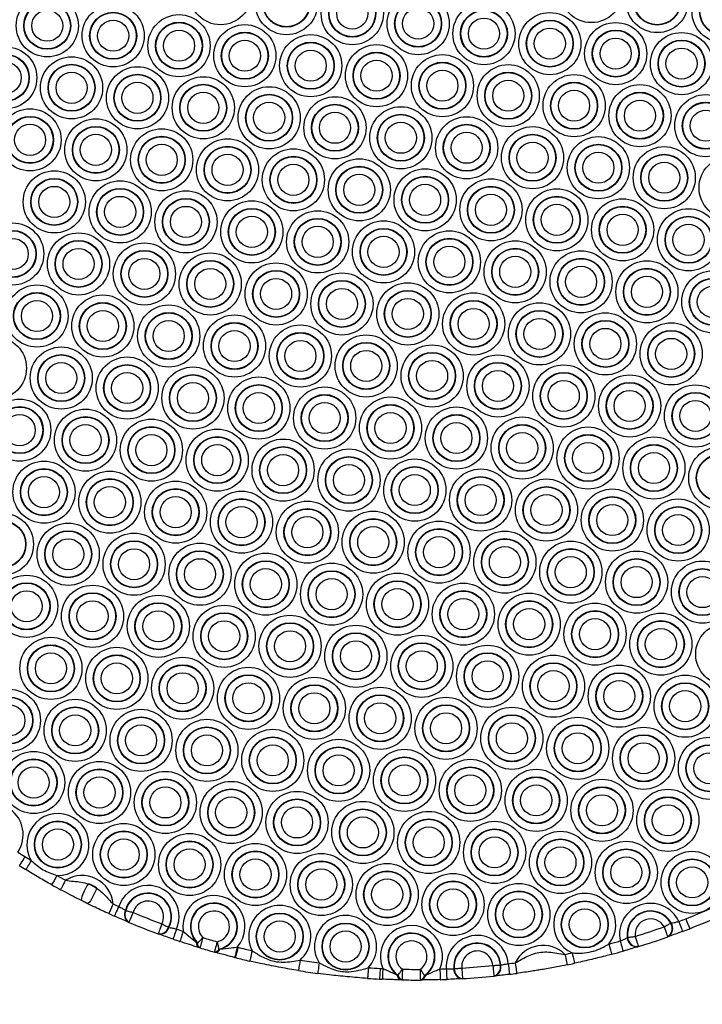
# Model space of a CAD drawing. Units: millimetres. Extents: x 883 to 4333, y 880 to 5813.
# Drawn here: x 2489 to 2694, y 2372 to 2668 of the extents above; entities that cross this region are included whole.
import ezdxf

# ---------------------------------------------------------------- set-up
doc = ezdxf.new("R2010")
doc.units = ezdxf.units.MM
doc.header["$LTSCALE"] = 50

msp = doc.modelspace()

# ---------------------------------------------------------------- linework, layer by layer
at = {"color": 7, "linetype": 'Continuous', "lineweight": 25}
for p, q in [((2520.28, 2400.43), (2520.39, 2400.37)), ((2521.35, 2396.83), (2521.23, 2396.88)), ((2684.04, 2396.6), (2684.16, 2396.64)), ((2533.23, 2395.34), (2533.35, 2395.3)), ((2530.24, 2393.34), (2530.12, 2393.39)), ((2541.66, 2390.8), (2541.98, 2390.65)), ((2670.99, 2392.27), (2671.11, 2392.32)), ((2683.26, 2392.52), (2683.14, 2392.48)), ((2542.64, 2389.19), (2542.39, 2389.26)), ((2547.24, 2387.85), (2546.99, 2387.92)), ((2548.34, 2388.79), (2548.69, 2388.74)), ((2674.3, 2389.55), (2674.18, 2389.51)), ((2618.93, 2382.91), (2619.06, 2382.91)), ((2632.88, 2384.04), (2633.01, 2384.06)), ((2601.87, 2380.98), (2602.16, 2380.92)), ((2603.41, 2379.57), (2603.19, 2379.57)), ((2609.08, 2379.52), (2608.86, 2379.52)), ((2610.13, 2380.86), (2610.41, 2380.91)), ((2621.5, 2379.93), (2621.37, 2379.93)), ((2631.08, 2380.72), (2630.95, 2380.71))]:
    msp.add_line(p, q, dxfattribs=at)
at = {"color": 7, "linetype": 'Continuous', "lineweight": 25, "flags": 128}
for points in [[(2490.14, 2416.56), (2489.81, 2416.03), (2489.49, 2415.52), (2489.19, 2415.05), (2488.94, 2414.64), (2488.72, 2414.3), (2488.57, 2414.05), (2488.47, 2413.9), (2488.44, 2413.85)], [(2492.04, 2415.38), (2491.71, 2414.85), (2491.4, 2414.34), (2491.11, 2413.87), (2490.86, 2413.45), (2490.65, 2413.11), (2490.49, 2412.86), (2490.4, 2412.71), (2490.37, 2412.65)], [(2499.75, 2410.87), (2499.45, 2410.32), (2499.15, 2409.8), (2498.88, 2409.32), (2498.65, 2408.89), (2498.45, 2408.55), (2498.31, 2408.29), (2498.22, 2408.13), (2498.19, 2408.07)], [(2502.33, 2409.45), (2502.04, 2408.9), (2501.75, 2408.37), (2501.49, 2407.88), (2501.26, 2407.46), (2501.07, 2407.11), (2500.93, 2406.85), (2500.84, 2406.69), (2500.81, 2406.63)], [(2509.17, 2408.38), (2508.74, 2407.75), (2508.29, 2406.99), (2507.87, 2406.16), (2507.5, 2405.33), (2507.23, 2404.58), (2507.07, 2403.96), (2507.04, 2403.54), (2507.14, 2403.34)], [(2511.62, 2407.17), (2511.38, 2406.44), (2511.04, 2405.62), (2510.64, 2404.78), (2510.2, 2404), (2509.77, 2403.32), (2509.37, 2402.83), (2509.05, 2402.54), (2508.83, 2402.5)], [(2516.61, 2402.38), (2516.35, 2401.81), (2516.1, 2401.26), (2515.88, 2400.75), (2515.68, 2400.31), (2515.51, 2399.95), (2515.39, 2399.68), (2515.32, 2399.51), (2515.29, 2399.46)], [(2518.28, 2401.63), (2518.03, 2401.06), (2517.79, 2400.51), (2517.56, 2400), (2517.37, 2399.56), (2517.21, 2399.19), (2517.09, 2398.92), (2517.01, 2398.76), (2516.99, 2398.7)], [(2520.39, 2400.37), (2520.62, 2400.31), (2520.86, 2400.25), (2521.12, 2400.18), (2521.4, 2400.1), (2521.68, 2400.03), (2521.98, 2399.95), (2522.28, 2399.87), (2522.58, 2399.78)], [(2522.58, 2399.78), (2522.34, 2399.21), (2522.11, 2398.65), (2521.89, 2398.14), (2521.71, 2397.7), (2521.56, 2397.33), (2521.44, 2397.05), (2521.37, 2396.89), (2521.35, 2396.83)], [(2686.46, 2397.1), (2686.68, 2396.52), (2686.89, 2395.96), (2687.09, 2395.44), (2687.26, 2394.99), (2687.4, 2394.62), (2687.51, 2394.34), (2687.57, 2394.17), (2687.59, 2394.11)], [(2688.57, 2397.92), (2688.8, 2397.33), (2689.01, 2396.78), (2689.22, 2396.26), (2689.39, 2395.81), (2689.54, 2395.44), (2689.64, 2395.16), (2689.71, 2394.99), (2689.73, 2394.94)], [(2531.23, 2396.39), (2531.01, 2395.8), (2530.81, 2395.24), (2530.61, 2394.72), (2530.45, 2394.27), (2530.31, 2393.89), (2530.21, 2393.62), (2530.14, 2393.45), (2530.12, 2393.39)], [(2531.23, 2396.39), (2531.51, 2396.24), (2531.78, 2396.1), (2532.05, 2395.96), (2532.31, 2395.82), (2532.56, 2395.69), (2532.8, 2395.56), (2533.03, 2395.45), (2533.23, 2395.34)], [(2535.63, 2394.82), (2535.43, 2394.23), (2535.23, 2393.66), (2535.05, 2393.14), (2534.89, 2392.68), (2534.77, 2392.31), (2534.67, 2392.03), (2534.61, 2391.85), (2534.59, 2391.8)], [(2537.65, 2394.14), (2537.45, 2393.54), (2537.26, 2392.97), (2537.09, 2392.45), (2536.93, 2391.99), (2536.81, 2391.61), (2536.71, 2391.33), (2536.66, 2391.16), (2536.64, 2391.1)], [(2682.07, 2395.49), (2682.34, 2395.65), (2682.61, 2395.8), (2682.88, 2395.95), (2683.13, 2396.09), (2683.38, 2396.23), (2683.61, 2396.37), (2683.83, 2396.49), (2684.04, 2396.6)], [(2682.07, 2395.49), (2682.27, 2394.9), (2682.48, 2394.34), (2682.66, 2393.82), (2682.82, 2393.36), (2682.96, 2392.99), (2683.05, 2392.71), (2683.12, 2392.53), (2683.14, 2392.48)], [(2541.98, 2390.65), (2542.14, 2390.81), (2542.32, 2390.99), (2542.51, 2391.18), (2542.71, 2391.38), (2542.92, 2391.59), (2543.13, 2391.81), (2543.35, 2392.03), (2543.57, 2392.25)], [(2543.57, 2392.25), (2543.39, 2391.65), (2543.22, 2391.08), (2543.06, 2390.55), (2542.91, 2390.09), (2542.8, 2389.71), (2542.71, 2389.42), (2542.66, 2389.25), (2542.64, 2389.19)], [(2547.86, 2391), (2547.69, 2390.4), (2547.53, 2389.82), (2547.38, 2389.29), (2547.25, 2388.82), (2547.14, 2388.44), (2547.06, 2388.15), (2547.01, 2387.98), (2546.99, 2387.92)], [(2547.86, 2391), (2547.92, 2390.69), (2547.99, 2390.39), (2548.06, 2390.09), (2548.12, 2389.8), (2548.18, 2389.53), (2548.24, 2389.26), (2548.29, 2389.02), (2548.34, 2388.79)], [(2668.87, 2391.27), (2669.04, 2390.67), (2669.21, 2390.09), (2669.36, 2389.56), (2669.49, 2389.09), (2669.6, 2388.71), (2669.68, 2388.43), (2669.73, 2388.25), (2669.75, 2388.19)], [(2671.11, 2392.32), (2671.34, 2392.35), (2671.59, 2392.38), (2671.86, 2392.41), (2672.14, 2392.45), (2672.44, 2392.49), (2672.74, 2392.52), (2673.05, 2392.56), (2673.36, 2392.6)], [(2673.36, 2392.6), (2673.54, 2392.01), (2673.72, 2391.43), (2673.88, 2390.9), (2674.02, 2390.44), (2674.14, 2390.06), (2674.23, 2389.78), (2674.28, 2389.6), (2674.3, 2389.55)], [(2553.86, 2389.4), (2553.71, 2388.8), (2553.56, 2388.21), (2553.43, 2387.68), (2553.31, 2387.21), (2553.21, 2386.82), (2553.14, 2386.53), (2553.1, 2386.36), (2553.08, 2386.3)], [(2554.12, 2389.34), (2553.97, 2388.73), (2553.82, 2388.15), (2553.69, 2387.61), (2553.57, 2387.14), (2553.47, 2386.76), (2553.4, 2386.47), (2553.36, 2386.29), (2553.34, 2386.23)], [(2558.33, 2388.33), (2558.19, 2387.72), (2558.06, 2387.13), (2557.94, 2386.6), (2557.83, 2386.12), (2557.74, 2385.73), (2557.67, 2385.45), (2557.63, 2385.27), (2557.62, 2385.21)], [(2665.46, 2390.32), (2665.62, 2389.72), (2665.78, 2389.14), (2665.92, 2388.61), (2666.05, 2388.14), (2666.15, 2387.75), (2666.23, 2387.47), (2666.28, 2387.29), (2666.29, 2387.23)], [(2572.75, 2385.52), (2572.65, 2384.91), (2572.55, 2384.31), (2572.47, 2383.77), (2572.39, 2383.29), (2572.33, 2382.9), (2572.28, 2382.6), (2572.25, 2382.42), (2572.24, 2382.36)], [(2652.29, 2387.21), (2652.41, 2386.6), (2652.53, 2386.01), (2652.64, 2385.47), (2652.74, 2384.99), (2652.82, 2384.6), (2652.88, 2384.31), (2652.91, 2384.14), (2652.93, 2384.07)], [(2654.46, 2387.66), (2654.59, 2387.05), (2654.71, 2386.47), (2654.83, 2385.93), (2654.93, 2385.45), (2655.01, 2385.06), (2655.08, 2384.77), (2655.11, 2384.6), (2655.13, 2384.54)], [(2578.47, 2384.68), (2578.39, 2384.06), (2578.31, 2383.47), (2578.24, 2382.92), (2578.17, 2382.44), (2578.12, 2382.04), (2578.08, 2381.75), (2578.06, 2381.57), (2578.05, 2381.51)], [(2593.23, 2383.21), (2593.19, 2382.58), (2593.15, 2381.98), (2593.11, 2381.43), (2593.08, 2380.95), (2593.05, 2380.55), (2593.04, 2380.26), (2593.02, 2380.07), (2593.02, 2380.01)], [(2596.78, 2383), (2596.75, 2382.38), (2596.72, 2381.78), (2596.69, 2381.22), (2596.66, 2380.74), (2596.64, 2380.34), (2596.63, 2380.05), (2596.62, 2379.87), (2596.62, 2379.8)], [(2597.59, 2382.96), (2597.56, 2382.34), (2597.53, 2381.74), (2597.51, 2381.18), (2597.48, 2380.7), (2597.47, 2380.3), (2597.45, 2380.01), (2597.44, 2379.83), (2597.44, 2379.76)], [(2602.16, 2380.92), (2602.29, 2381.11), (2602.44, 2381.32), (2602.6, 2381.54), (2602.76, 2381.77), (2602.93, 2382.01), (2603.11, 2382.26), (2603.29, 2382.51), (2603.47, 2382.77)], [(2603.47, 2382.77), (2603.46, 2382.14), (2603.45, 2381.54), (2603.44, 2380.99), (2603.43, 2380.5), (2603.42, 2380.11), (2603.41, 2379.81), (2603.41, 2379.63), (2603.41, 2379.57)], [(2608.84, 2382.72), (2609.02, 2382.47), (2609.2, 2382.21), (2609.37, 2381.96), (2609.54, 2381.72), (2609.7, 2381.48), (2609.85, 2381.26), (2610, 2381.05), (2610.13, 2380.86)], [(2608.84, 2382.72), (2608.85, 2382.1), (2608.85, 2381.5), (2608.85, 2380.95), (2608.85, 2380.46), (2608.85, 2380.06), (2608.86, 2379.77), (2608.86, 2379.59), (2608.86, 2379.52)], [(2614.73, 2382.83), (2614.75, 2382.2), (2614.77, 2381.6), (2614.78, 2381.05), (2614.8, 2380.57), (2614.81, 2380.17), (2614.82, 2379.87), (2614.83, 2379.69), (2614.83, 2379.63)], [(2616.66, 2382.89), (2616.68, 2382.27), (2616.71, 2381.67), (2616.73, 2381.12), (2616.75, 2380.63), (2616.77, 2380.24), (2616.78, 2379.94), (2616.78, 2379.76), (2616.79, 2379.7)], [(2619.06, 2382.91), (2619.29, 2382.94), (2619.54, 2382.96), (2619.81, 2382.98), (2620.09, 2383.01), (2620.38, 2383.04), (2620.69, 2383.07), (2621, 2383.1), (2621.31, 2383.13)], [(2621.31, 2383.13), (2621.35, 2382.5), (2621.38, 2381.91), (2621.42, 2381.35), (2621.44, 2380.87), (2621.47, 2380.47), (2621.49, 2380.18), (2621.5, 2379.99), (2621.5, 2379.93)], [(2630.62, 2383.89), (2630.94, 2383.91), (2631.25, 2383.93), (2631.55, 2383.95), (2631.85, 2383.97), (2632.13, 2383.99), (2632.4, 2384.01), (2632.65, 2384.03), (2632.88, 2384.04)], [(2630.62, 2383.89), (2630.69, 2383.27), (2630.75, 2382.67), (2630.81, 2382.12), (2630.86, 2381.64), (2630.9, 2381.24), (2630.93, 2380.95), (2630.95, 2380.77), (2630.95, 2380.71)], [(2635.25, 2384.42), (2635.33, 2383.8), (2635.4, 2383.2), (2635.47, 2382.65), (2635.53, 2382.17), (2635.58, 2381.77), (2635.61, 2381.48), (2635.64, 2381.3), (2635.64, 2381.24)], [(2637.37, 2384.69), (2637.45, 2384.07), (2637.53, 2383.48), (2637.6, 2382.93), (2637.67, 2382.45), (2637.72, 2382.05), (2637.76, 2381.76), (2637.78, 2381.58), (2637.79, 2381.52)]]:
    msp.add_lwpolyline(points, dxfattribs=at)
at = {"color": 7, "linetype": 'Continuous', "lineweight": 25}
for centre, radius in [((2607.89, 2604.52), 1725), ((2548.87, 2675.56), 9.33), ((2660.23, 2676.19), 9.33), ((2568.65, 2672.56), 9.33), ((2680, 2673.19), 9.33), ((2568.65, 2672.56), 7.06), ((2568.65, 2672.56), 6.94), ((2588.42, 2669.56), 9.33), ((2680, 2673.19), 7.06), ((2680, 2673.19), 6.94), ((2699.77, 2670.19), 9.33), ((2496.84, 2665.93), 9.33), ((2588.42, 2669.56), 7.06), ((2588.42, 2669.56), 6.94), ((2608.2, 2666.56), 9.33), ((2699.77, 2670.19), 7.06), ((2699.77, 2670.19), 6.94), ((2496.84, 2665.93), 7.06), ((2496.84, 2665.93), 6.94), ((2516.62, 2662.93), 9.33), ((2588.42, 2669.56), 4.67), ((2608.2, 2666.56), 7.06), ((2608.2, 2666.56), 6.94), ((2627.97, 2663.56), 9.33), ((2496.84, 2665.93), 4.67), ((2516.62, 2662.93), 7.06), ((2516.62, 2662.93), 6.94), ((2536.39, 2659.94), 9.33), ((2608.2, 2666.56), 4.67), ((2627.97, 2663.56), 7.06), ((2627.97, 2663.56), 6.94), ((2647.74, 2660.57), 9.33), ((2516.62, 2662.93), 4.67), ((2536.39, 2659.94), 7.06), ((2536.39, 2659.94), 6.94), ((2556.16, 2656.94), 9.33), ((2627.97, 2663.56), 4.67), ((2647.74, 2660.57), 7.06), ((2647.74, 2660.57), 6.94), ((2667.52, 2657.57), 9.33), ((2536.39, 2659.94), 4.67), ((2556.16, 2656.94), 7.06), ((2556.16, 2656.94), 6.94), ((2575.94, 2653.94), 9.33), ((2647.74, 2660.57), 4.67), ((2667.52, 2657.57), 7.06), ((2667.52, 2657.57), 6.94), ((2687.29, 2654.57), 9.33), ((2484.36, 2650.31), 9.33), ((2556.16, 2656.94), 4.67), ((2575.94, 2653.94), 7.06), ((2575.94, 2653.94), 6.94), ((2595.71, 2650.94), 9.33), ((2667.52, 2657.57), 4.67), ((2687.29, 2654.57), 7.06), ((2687.29, 2654.57), 6.94), ((2484.36, 2650.31), 7.06), ((2484.36, 2650.31), 6.94), ((2575.94, 2653.94), 4.67), ((2595.71, 2650.94), 7.06), ((2595.71, 2650.94), 6.94), ((2615.49, 2647.94), 9.33), ((2687.29, 2654.57), 4.67), ((2484.36, 2650.31), 4.67), ((2504.13, 2647.31), 9.33), ((2504.13, 2647.31), 7.06), ((2504.13, 2647.31), 6.94), ((2595.71, 2650.94), 4.67), ((2615.49, 2647.94), 7.06), ((2615.49, 2647.94), 6.94), ((2635.26, 2644.94), 9.33), ((2504.13, 2647.31), 4.67), ((2523.91, 2644.31), 9.33), ((2523.91, 2644.31), 7.06), ((2523.91, 2644.31), 6.94), ((2615.49, 2647.94), 4.67), ((2635.26, 2644.94), 7.06), ((2635.26, 2644.94), 6.94), ((2655.03, 2641.94), 9.33), ((2523.91, 2644.31), 4.67), ((2543.68, 2641.31), 9.33), ((2543.68, 2641.31), 7.06), ((2543.68, 2641.31), 6.94), ((2635.26, 2644.94), 4.67), ((2655.03, 2641.94), 7.06), ((2655.03, 2641.94), 6.94), ((2674.81, 2638.94), 9.33), ((2543.68, 2641.31), 4.67), ((2563.45, 2638.31), 9.33), ((2563.45, 2638.31), 7.06), ((2563.45, 2638.31), 6.94), ((2655.03, 2641.94), 4.67), ((2674.81, 2638.94), 7.06), ((2674.81, 2638.94), 6.94), ((2694.58, 2635.94), 9.33), ((2563.45, 2638.31), 4.67), ((2583.23, 2635.31), 9.33), ((2583.23, 2635.31), 7.06), ((2583.23, 2635.31), 6.94), ((2674.81, 2638.94), 4.67), ((2694.58, 2635.94), 7.06), ((2694.58, 2635.94), 6.94), ((2491.65, 2631.68), 9.33), ((2583.23, 2635.31), 4.67), ((2603, 2632.31), 9.33), ((2603, 2632.31), 7.06), ((2603, 2632.31), 6.94), ((2694.58, 2635.94), 4.67), ((2491.65, 2631.68), 7.06), ((2491.65, 2631.68), 6.94), ((2491.65, 2631.68), 4.67), ((2511.42, 2628.68), 9.33), ((2603, 2632.31), 4.67), ((2622.77, 2629.31), 9.33), ((2622.77, 2629.31), 7.06), ((2622.77, 2629.31), 6.94), ((2511.42, 2628.68), 7.06), ((2511.42, 2628.68), 6.94), ((2511.42, 2628.68), 4.67), ((2531.2, 2625.69), 9.33), ((2622.77, 2629.31), 4.67), ((2642.55, 2626.32), 9.33), ((2642.55, 2626.32), 7.06), ((2642.55, 2626.32), 6.94), ((2531.2, 2625.69), 7.06), ((2531.2, 2625.69), 6.94), ((2531.2, 2625.69), 4.67), ((2550.97, 2622.69), 9.33), ((2642.55, 2626.32), 4.67), ((2662.32, 2623.32), 9.33), ((2662.32, 2623.32), 7.06), ((2662.32, 2623.32), 6.94), ((2550.97, 2622.69), 7.06), ((2550.97, 2622.69), 6.94), ((2550.97, 2622.69), 4.67), ((2570.74, 2619.69), 9.33), ((2662.32, 2623.32), 4.67), ((2682.1, 2620.32), 9.33), ((2682.1, 2620.32), 7.06), ((2682.1, 2620.32), 6.94), ((2570.74, 2619.69), 7.06), ((2570.74, 2619.69), 6.94), ((2570.74, 2619.69), 4.67), ((2590.52, 2616.69), 9.33), ((2682.1, 2620.32), 4.67), ((2701.87, 2617.32), 9.33), ((2498.94, 2613.06), 9.33), ((2590.52, 2616.69), 7.06), ((2590.52, 2616.69), 6.94), ((2590.52, 2616.69), 4.67), ((2610.29, 2613.69), 9.33), ((2498.94, 2613.06), 7.06), ((2498.94, 2613.06), 6.94), ((2518.71, 2610.06), 9.33), ((2610.29, 2613.69), 7.06), ((2610.29, 2613.69), 6.94), ((2610.29, 2613.69), 4.67), ((2630.06, 2610.69), 9.33), ((2498.94, 2613.06), 4.67), ((2518.71, 2610.06), 7.06), ((2518.71, 2610.06), 6.94), ((2538.48, 2607.06), 9.33), ((2630.06, 2610.69), 7.06), ((2630.06, 2610.69), 6.94), ((2630.06, 2610.69), 4.67), ((2649.84, 2607.69), 9.33), ((2518.71, 2610.06), 4.67), ((2538.48, 2607.06), 7.06), ((2538.48, 2607.06), 6.94), ((2558.26, 2604.06), 9.33), ((2649.84, 2607.69), 7.06), ((2649.84, 2607.69), 6.94), ((2649.84, 2607.69), 4.67), ((2669.61, 2604.69), 9.33), ((2538.48, 2607.06), 4.67), ((2558.26, 2604.06), 7.06), ((2558.26, 2604.06), 6.94), ((2578.03, 2601.06), 9.33), ((2669.61, 2604.69), 7.06), ((2669.61, 2604.69), 6.94), ((2689.39, 2601.69), 9.33), ((2486.45, 2597.43), 9.33), ((2558.26, 2604.06), 4.67), ((2578.03, 2601.06), 7.06), ((2578.03, 2601.06), 6.94), ((2597.81, 2598.06), 9.33), ((2669.61, 2604.69), 4.67), ((2689.39, 2601.69), 7.06), ((2689.39, 2601.69), 6.94), ((2486.45, 2597.43), 7.06), ((2486.45, 2597.43), 6.94), ((2506.23, 2594.44), 9.33), ((2578.03, 2601.06), 4.67), ((2597.81, 2598.06), 7.06), ((2597.81, 2598.06), 6.94), ((2617.58, 2595.07), 9.33), ((2689.39, 2601.69), 4.67), ((2486.45, 2597.43), 4.67), ((2506.23, 2594.44), 7.06), ((2506.23, 2594.44), 6.94), ((2526, 2591.44), 9.33), ((2597.81, 2598.06), 4.67), ((2617.58, 2595.07), 7.06), ((2617.58, 2595.07), 6.94), ((2637.35, 2592.07), 9.33), ((2506.23, 2594.44), 4.67), ((2526, 2591.44), 7.06), ((2526, 2591.44), 6.94), ((2545.77, 2588.44), 9.33), ((2617.58, 2595.07), 4.67), ((2637.35, 2592.07), 7.06), ((2637.35, 2592.07), 6.94), ((2657.13, 2589.07), 9.33), ((2526, 2591.44), 4.67), ((2545.77, 2588.44), 7.06), ((2545.77, 2588.44), 6.94), ((2565.55, 2585.44), 9.33), ((2637.35, 2592.07), 4.67), ((2657.13, 2589.07), 7.06), ((2657.13, 2589.07), 6.94), ((2676.9, 2586.07), 9.33), ((2545.77, 2588.44), 4.67), ((2565.55, 2585.44), 7.06), ((2565.55, 2585.44), 6.94), ((2585.32, 2582.44), 9.33), ((2657.13, 2589.07), 4.67), ((2676.9, 2586.07), 7.06), ((2676.9, 2586.07), 6.94), ((2696.68, 2583.07), 9.33), ((2565.55, 2585.44), 4.67), ((2585.32, 2582.44), 7.06), ((2585.32, 2582.44), 6.94), ((2605.1, 2579.44), 9.33), ((2676.9, 2586.07), 4.67), ((2696.68, 2583.07), 7.06), ((2696.68, 2583.07), 6.94), ((2493.74, 2578.81), 9.33), ((2493.74, 2578.81), 7.06), ((2585.32, 2582.44), 4.67), ((2605.1, 2579.44), 7.06), ((2605.1, 2579.44), 6.94), ((2624.87, 2576.44), 9.33), ((2696.68, 2583.07), 4.67), ((2493.74, 2578.81), 6.94), ((2493.74, 2578.81), 4.67), ((2513.52, 2575.81), 9.33), ((2513.52, 2575.81), 7.06), ((2605.1, 2579.44), 4.67), ((2624.87, 2576.44), 7.06), ((2624.87, 2576.44), 6.94), ((2513.52, 2575.81), 6.94), ((2513.52, 2575.81), 4.67), ((2533.29, 2572.81), 9.33), ((2533.29, 2572.81), 7.06), ((2624.87, 2576.44), 4.67), ((2644.64, 2573.44), 9.33), ((2644.64, 2573.44), 7.06), ((2644.64, 2573.44), 6.94), ((2533.29, 2572.81), 6.94), ((2533.29, 2572.81), 4.67), ((2553.06, 2569.81), 9.33), ((2644.64, 2573.44), 4.67), ((2664.42, 2570.44), 9.33), ((2664.42, 2570.44), 7.06), ((2664.42, 2570.44), 6.94), ((2553.06, 2569.81), 7.06), ((2553.06, 2569.81), 6.94), ((2553.06, 2569.81), 4.67), ((2572.84, 2566.81), 9.33), ((2664.42, 2570.44), 4.67), ((2684.19, 2567.44), 9.33), ((2684.19, 2567.44), 7.06), ((2684.19, 2567.44), 6.94), ((2481.26, 2563.19), 9.33), ((2572.84, 2566.81), 7.06), ((2572.84, 2566.81), 6.94), ((2572.84, 2566.81), 4.67), ((2592.61, 2563.82), 9.33), ((2684.19, 2567.44), 4.67), ((2501.03, 2560.19), 9.33), ((2592.61, 2563.82), 7.06), ((2592.61, 2563.82), 6.94), ((2592.61, 2563.82), 4.67), ((2612.39, 2560.82), 9.33), ((2501.03, 2560.19), 7.06), ((2501.03, 2560.19), 6.94), ((2520.81, 2557.19), 9.33), ((2612.39, 2560.82), 7.06), ((2612.39, 2560.82), 6.94), ((2612.39, 2560.82), 4.67), ((2632.16, 2557.82), 9.33), ((2501.03, 2560.19), 4.67), ((2520.81, 2557.19), 7.06), ((2520.81, 2557.19), 6.94), ((2540.58, 2554.19), 9.33), ((2632.16, 2557.82), 7.06), ((2632.16, 2557.82), 6.94), ((2632.16, 2557.82), 4.67), ((2651.93, 2554.82), 9.33), ((2520.81, 2557.19), 4.67), ((2540.58, 2554.19), 7.06), ((2540.58, 2554.19), 6.94), ((2560.35, 2551.19), 9.33), ((2651.93, 2554.82), 7.06), ((2651.93, 2554.82), 6.94), ((2651.93, 2554.82), 4.67), ((2671.71, 2551.82), 9.33), ((2540.58, 2554.19), 4.67), ((2560.35, 2551.19), 7.06), ((2560.35, 2551.19), 6.94), ((2580.13, 2548.19), 9.33), ((2671.71, 2551.82), 7.06), ((2671.71, 2551.82), 6.94), ((2671.71, 2551.82), 4.67), ((2691.48, 2548.82), 9.33), ((2488.55, 2544.56), 9.33), ((2560.35, 2551.19), 4.67), ((2580.13, 2548.19), 7.06), ((2580.13, 2548.19), 6.94), ((2599.9, 2545.19), 9.33), ((2691.48, 2548.82), 7.06), ((2691.48, 2548.82), 6.94), ((2691.48, 2548.82), 4.67), ((2488.55, 2544.56), 7.06), ((2488.55, 2544.56), 6.94), ((2508.32, 2541.56), 9.33), ((2580.13, 2548.19), 4.67), ((2599.9, 2545.19), 7.06), ((2599.9, 2545.19), 6.94), ((2619.68, 2542.19), 9.33), ((2488.55, 2544.56), 4.67), ((2508.32, 2541.56), 7.06), ((2508.32, 2541.56), 6.94), ((2528.1, 2538.56), 9.33), ((2599.9, 2545.19), 4.67), ((2619.68, 2542.19), 7.06), ((2619.68, 2542.19), 6.94), ((2639.45, 2539.19), 9.33), ((2508.32, 2541.56), 4.67), ((2528.1, 2538.56), 7.06), ((2528.1, 2538.56), 6.94), ((2547.87, 2535.56), 9.33), ((2619.68, 2542.19), 4.67), ((2639.45, 2539.19), 7.06), ((2639.45, 2539.19), 6.94), ((2659.22, 2536.19), 9.33), ((2528.1, 2538.56), 4.67), ((2547.87, 2535.56), 7.06), ((2547.87, 2535.56), 6.94), ((2567.64, 2532.56), 9.33), ((2639.45, 2539.19), 4.67), ((2659.22, 2536.19), 7.06), ((2659.22, 2536.19), 6.94), ((2679, 2533.19), 9.33), ((2547.87, 2535.56), 4.67), ((2567.64, 2532.56), 7.06), ((2567.64, 2532.56), 6.94), ((2587.42, 2529.57), 9.33), ((2659.22, 2536.19), 4.67), ((2679, 2533.19), 7.06), ((2679, 2533.19), 6.94), ((2698.77, 2530.2), 9.33), ((2567.64, 2532.56), 4.67), ((2587.42, 2529.57), 7.06), ((2587.42, 2529.57), 6.94), ((2607.19, 2526.57), 9.33), ((2679, 2533.19), 4.67), ((2698.77, 2530.2), 7.06), ((2698.77, 2530.2), 6.94), ((2495.84, 2525.94), 9.33), ((2495.84, 2525.94), 7.06), ((2495.84, 2525.94), 6.94), ((2587.42, 2529.57), 4.67), ((2607.19, 2526.57), 7.06), ((2607.19, 2526.57), 6.94), ((2626.97, 2523.57), 9.33), ((2495.84, 2525.94), 4.67), ((2515.61, 2522.94), 9.33), ((2515.61, 2522.94), 7.06), ((2515.61, 2522.94), 6.94), ((2607.19, 2526.57), 4.67), ((2626.97, 2523.57), 7.06), ((2626.97, 2523.57), 6.94), ((2646.74, 2520.57), 9.33), ((2515.61, 2522.94), 4.67), ((2535.39, 2519.94), 9.33), ((2535.39, 2519.94), 7.06), ((2535.39, 2519.94), 6.94), ((2626.97, 2523.57), 4.67), ((2646.74, 2520.57), 7.06), ((2646.74, 2520.57), 6.94), ((2666.51, 2517.57), 9.33), ((2535.39, 2519.94), 4.67), ((2555.16, 2516.94), 9.33), ((2555.16, 2516.94), 7.06), ((2555.16, 2516.94), 6.94), ((2646.74, 2520.57), 4.67), ((2666.51, 2517.57), 7.06), ((2666.51, 2517.57), 6.94), ((2686.29, 2514.57), 9.33), ((2555.16, 2516.94), 4.67), ((2574.93, 2513.94), 9.33), ((2574.93, 2513.94), 7.06), ((2574.93, 2513.94), 6.94), ((2666.51, 2517.57), 4.67), ((2686.29, 2514.57), 7.06), ((2686.29, 2514.57), 6.94), ((2483.35, 2510.31), 9.33), ((2574.93, 2513.94), 4.67), ((2594.71, 2510.94), 9.33), ((2594.71, 2510.94), 7.06), ((2594.71, 2510.94), 6.94), ((2686.29, 2514.57), 4.67), ((2483.35, 2510.31), 7.06), ((2483.35, 2510.31), 6.94), ((2503.13, 2507.31), 9.33), ((2594.71, 2510.94), 4.67), ((2614.48, 2507.94), 9.33), ((2614.48, 2507.94), 7.06), ((2614.48, 2507.94), 6.94), ((2503.13, 2507.31), 7.06), ((2503.13, 2507.31), 6.94), ((2503.13, 2507.31), 4.67), ((2522.9, 2504.31), 9.33), ((2614.48, 2507.94), 4.67), ((2634.25, 2504.94), 9.33), ((2634.25, 2504.94), 7.06), ((2634.25, 2504.94), 6.94), ((2522.9, 2504.31), 7.06), ((2522.9, 2504.31), 6.94), ((2522.9, 2504.31), 4.67), ((2542.68, 2501.31), 9.33), ((2634.25, 2504.94), 4.67), ((2654.03, 2501.94), 9.33), ((2654.03, 2501.94), 7.06), ((2542.68, 2501.31), 7.06), ((2542.68, 2501.31), 6.94), ((2542.68, 2501.31), 4.67), ((2562.45, 2498.32), 9.33), ((2654.03, 2501.94), 6.94), ((2654.03, 2501.94), 4.67), ((2673.8, 2498.95), 9.33), ((2673.8, 2498.95), 7.06), ((2562.45, 2498.32), 7.06), ((2562.45, 2498.32), 6.94), ((2582.22, 2495.32), 9.33), ((2673.8, 2498.95), 6.94), ((2673.8, 2498.95), 4.67), ((2693.58, 2495.95), 9.33), ((2490.64, 2491.69), 9.33), ((2562.45, 2498.32), 4.67), ((2582.22, 2495.32), 7.06), ((2582.22, 2495.32), 6.94), ((2602, 2492.32), 9.33), ((2693.58, 2495.95), 7.06), ((2693.58, 2495.95), 6.94), ((2693.58, 2495.95), 4.67), ((2490.64, 2491.69), 7.06), ((2490.64, 2491.69), 6.94), ((2510.42, 2488.69), 9.33), ((2582.22, 2495.32), 4.67), ((2602, 2492.32), 7.06), ((2602, 2492.32), 6.94), ((2621.77, 2489.32), 9.33), ((2490.64, 2491.69), 4.67), ((2510.42, 2488.69), 7.06), ((2510.42, 2488.69), 6.94), ((2530.19, 2485.69), 9.33), ((2602, 2492.32), 4.67), ((2621.77, 2489.32), 7.06), ((2621.77, 2489.32), 6.94), ((2641.54, 2486.32), 9.33), ((2510.42, 2488.69), 4.67), ((2530.19, 2485.69), 7.06), ((2530.19, 2485.69), 6.94), ((2549.96, 2482.69), 9.33), ((2621.77, 2489.32), 4.67), ((2641.54, 2486.32), 7.06), ((2641.54, 2486.32), 6.94), ((2661.32, 2483.32), 9.33), ((2530.19, 2485.69), 4.67), ((2549.96, 2482.69), 7.06), ((2549.96, 2482.69), 6.94), ((2569.74, 2479.69), 9.33), ((2641.54, 2486.32), 4.67), ((2661.32, 2483.32), 7.06), ((2661.32, 2483.32), 6.94), ((2681.09, 2480.32), 9.33), ((2549.96, 2482.69), 4.67), ((2569.74, 2479.69), 7.06), ((2569.74, 2479.69), 6.94), ((2589.51, 2476.69), 9.33), ((2661.32, 2483.32), 4.67), ((2681.09, 2480.32), 7.06), ((2681.09, 2480.32), 6.94), ((2700.87, 2477.32), 9.33), ((2497.93, 2473.06), 9.33), ((2569.74, 2479.69), 4.67), ((2589.51, 2476.69), 7.06), ((2589.51, 2476.69), 6.94), ((2609.29, 2473.69), 9.33), ((2681.09, 2480.32), 4.67), ((2497.93, 2473.06), 7.06), ((2497.93, 2473.06), 6.94), ((2517.71, 2470.06), 9.33), ((2589.51, 2476.69), 4.67), ((2609.29, 2473.69), 7.06), ((2609.29, 2473.69), 6.94), ((2629.06, 2470.69), 9.33), ((2497.93, 2473.06), 4.67), ((2517.71, 2470.06), 7.06), ((2517.71, 2470.06), 6.94), ((2609.29, 2473.69), 4.67), ((2629.06, 2470.69), 7.06), ((2629.06, 2470.69), 6.94), ((2648.83, 2467.7), 9.33), ((2517.71, 2470.06), 4.67), ((2537.48, 2467.07), 9.33), ((2537.48, 2467.07), 7.06), ((2537.48, 2467.07), 6.94), ((2629.06, 2470.69), 4.67), ((2648.83, 2467.7), 7.06), ((2648.83, 2467.7), 6.94), ((2668.61, 2464.7), 9.33), ((2537.48, 2467.07), 4.67), ((2557.25, 2464.07), 9.33), ((2557.25, 2464.07), 7.06), ((2557.25, 2464.07), 6.94), ((2648.83, 2467.7), 4.67), ((2668.61, 2464.7), 7.06), ((2668.61, 2464.7), 6.94), ((2688.38, 2461.7), 9.33), ((2557.25, 2464.07), 4.67), ((2577.03, 2461.07), 9.33), ((2577.03, 2461.07), 7.06), ((2577.03, 2461.07), 6.94), ((2668.61, 2464.7), 4.67), ((2688.38, 2461.7), 7.06), ((2688.38, 2461.7), 6.94), ((2485.45, 2457.44), 9.33), ((2577.03, 2461.07), 4.67), ((2596.8, 2458.07), 9.33), ((2596.8, 2458.07), 7.06), ((2596.8, 2458.07), 6.94), ((2688.38, 2461.7), 4.67), ((2485.45, 2457.44), 7.06), ((2485.45, 2457.44), 6.94), ((2485.45, 2457.44), 4.67), ((2505.22, 2454.44), 9.33), ((2596.8, 2458.07), 4.67), ((2616.58, 2455.07), 9.33), ((2616.58, 2455.07), 7.06), ((2616.58, 2455.07), 6.94), ((2505.22, 2454.44), 7.06), ((2505.22, 2454.44), 6.94), ((2505.22, 2454.44), 4.67), ((2525, 2451.44), 9.33), ((2616.58, 2455.07), 4.67), ((2636.35, 2452.07), 9.33), ((2636.35, 2452.07), 7.06), ((2636.35, 2452.07), 6.94), ((2525, 2451.44), 7.06), ((2525, 2451.44), 6.94), ((2525, 2451.44), 4.67), ((2544.77, 2448.44), 9.33), ((2636.35, 2452.07), 4.67), ((2656.12, 2449.07), 9.33), ((2656.12, 2449.07), 7.06), ((2656.12, 2449.07), 6.94), ((2544.77, 2448.44), 7.06), ((2544.77, 2448.44), 6.94), ((2544.77, 2448.44), 4.67), ((2564.54, 2445.44), 9.33), ((2656.12, 2449.07), 4.67), ((2675.9, 2446.07), 9.33), ((2675.9, 2446.07), 7.06), ((2675.9, 2446.07), 6.94), ((2564.54, 2445.44), 7.06), ((2564.54, 2445.44), 6.94), ((2564.54, 2445.44), 4.67), ((2584.32, 2442.44), 9.33), ((2675.9, 2446.07), 4.67), ((2695.67, 2443.07), 9.33), ((2695.67, 2443.07), 7.06), ((2695.67, 2443.07), 6.94), ((2492.74, 2438.81), 9.33), ((2584.32, 2442.44), 7.06), ((2584.32, 2442.44), 6.94), ((2584.32, 2442.44), 4.67), ((2604.09, 2439.44), 9.33), ((2695.67, 2443.07), 4.67), ((2492.74, 2438.81), 7.06), ((2492.74, 2438.81), 6.94), ((2512.51, 2435.81), 9.33), ((2604.09, 2439.44), 7.06), ((2604.09, 2439.44), 6.94), ((2604.09, 2439.44), 4.67), ((2623.87, 2436.44), 9.33), ((2492.74, 2438.81), 4.67), ((2512.51, 2435.81), 7.06), ((2512.51, 2435.81), 6.94), ((2532.29, 2432.82), 9.33), ((2623.87, 2436.44), 7.06), ((2623.87, 2436.44), 6.94), ((2623.87, 2436.44), 4.67), ((2643.64, 2433.45), 9.33), ((2512.51, 2435.81), 4.67), ((2532.29, 2432.82), 7.06), ((2532.29, 2432.82), 6.94), ((2552.06, 2429.82), 9.33), ((2643.64, 2433.45), 7.06), ((2643.64, 2433.45), 6.94), ((2643.64, 2433.45), 4.67), ((2663.41, 2430.45), 9.33), ((2532.29, 2432.82), 4.67), ((2552.06, 2429.82), 7.06), ((2552.06, 2429.82), 6.94), ((2571.83, 2426.82), 9.33), ((2663.41, 2430.45), 7.06), ((2663.41, 2430.45), 6.94), ((2663.41, 2430.45), 4.67), ((2683.19, 2427.45), 9.33), ((2552.06, 2429.82), 4.67), ((2571.83, 2426.82), 7.06), ((2571.83, 2426.82), 6.94), ((2591.61, 2423.82), 9.33), ((2683.19, 2427.45), 7.06), ((2683.19, 2427.45), 6.94), ((2683.19, 2427.45), 4.67), ((2571.83, 2426.82), 4.67), ((2591.61, 2423.82), 7.06), ((2591.61, 2423.82), 6.94), ((2611.38, 2420.82), 9.33), ((2500.03, 2420.19), 7.06), ((2500.03, 2420.19), 6.94), ((2519.8, 2417.19), 9.33), ((2591.61, 2423.82), 4.67), ((2611.38, 2420.82), 7.06), ((2611.38, 2420.82), 6.94), ((2631.16, 2417.82), 9.33), ((2500.03, 2420.19), 4.67), ((2519.8, 2417.19), 7.06), ((2519.8, 2417.19), 6.94), ((2539.58, 2414.19), 9.33), ((2611.38, 2420.82), 4.67), ((2631.16, 2417.82), 7.06), ((2631.16, 2417.82), 6.94), ((2650.93, 2414.82), 9.33), ((2519.8, 2417.19), 4.67), ((2539.58, 2414.19), 7.06), ((2539.58, 2414.19), 6.94), ((2559.35, 2411.19), 9.33), ((2631.16, 2417.82), 4.67), ((2650.93, 2414.82), 7.06), ((2650.93, 2414.82), 6.94), ((2670.7, 2411.82), 9.33), ((2539.58, 2414.19), 4.67), ((2559.35, 2411.19), 7.06), ((2559.35, 2411.19), 6.94), ((2579.12, 2408.19), 9.33), ((2650.93, 2414.82), 4.67), ((2670.7, 2411.82), 7.06), ((2670.7, 2411.82), 6.94), ((2690.48, 2408.82), 9.33), ((2559.35, 2411.19), 4.67), ((2579.12, 2408.19), 7.06), ((2579.12, 2408.19), 6.94), ((2598.9, 2405.19), 9.33), ((2670.7, 2411.82), 4.67), ((2690.48, 2408.82), 7.06), ((2690.48, 2408.82), 6.94), ((2579.12, 2408.19), 4.67), ((2598.9, 2405.19), 7.06), ((2598.9, 2405.19), 6.94), ((2618.67, 2402.2), 9.33), ((2690.48, 2408.82), 4.67), ((2598.9, 2405.19), 4.67), ((2618.67, 2402.2), 7.06), ((2618.67, 2402.2), 6.94), ((2638.45, 2399.2), 9.33), ((2618.67, 2402.2), 4.67), ((2638.45, 2399.2), 7.06), ((2638.45, 2399.2), 6.94), ((2638.45, 2399.2), 4.67), ((2658.22, 2396.2), 7.06), ((2658.22, 2396.2), 6.94), ((2566.64, 2392.57), 7.06), ((2658.22, 2396.2), 4.67), ((2566.64, 2392.57), 6.94), ((2566.64, 2392.57), 4.67), ((2586.41, 2389.57), 7.06), ((2586.41, 2389.57), 6.94), ((2586.41, 2389.57), 4.67)]:
    msp.add_circle(centre, radius, dxfattribs=at)
for centre, radius, start, end in [((2480.25, 2423.19), 9.33, 325.7425, 143.9765), ((2500.03, 2420.19), 9.33, 268.2959, 211.0366), ((2607.89, 2604.52), 221.8, 237.2689, 237.9344), ((2607.89, 2604.52), 221.8, 237.9344, 238.5119), ((2607.89, 2604.52), 225, 237.9344, 238.5119), ((2607.89, 2604.52), 221.8, 240.8206, 241.5822), ((2507.32, 2401.57), 9.33, 4.9799, 122.3005), ((2607.89, 2604.52), 225, 240.8206, 241.5822), ((2507.32, 2401.57), 7.06, 52.4768, 74.8036), ((2527.09, 2398.57), 9.33, 336.3193, 160.8402), ((2527.09, 2398.57), 7.06, 332.4531, 164.7064), ((2527.09, 2398.57), 6.94, 332.2548, 164.9047), ((2658.22, 2396.2), 9.33, 320.9632, 246.2013), ((2527.09, 2398.57), 4.67, 332.2548, 164.9047), ((2546.87, 2395.57), 9.33, 318.6122, 188.828), ((2546.87, 2395.57), 7.06, 284.9636, 222.4765), ((2607.89, 2604.52), 221.8, 245.6981, 246.1719), ((2522.74, 2399.19), 2.76, 153.1524, 236.8148), ((2522.85, 2399.14), 2.75, 153.2706, 236.8648), ((2607.89, 2604.52), 221.8, 247.3795, 249.78), ((2546.87, 2395.57), 6.94, 282.2574, 225.1827), ((2546.87, 2395.57), 4.67, 282.2574, 225.1827), ((2566.64, 2392.57), 9.33, 310.9275, 207.0467), ((2677.99, 2393.2), 9.33, 24.7646, 191.941), ((2677.99, 2393.2), 7.06, 29.1336, 187.5719), ((2677.99, 2393.2), 6.94, 29.3933, 187.3122), ((2607.89, 2604.52), 221.8, 291.3309, 294.1716), ((2607.89, 2604.52), 225, 245.6981, 246.1719), ((2607.89, 2604.52), 225, 247.3795, 249.78), ((2586.41, 2389.57), 9.33, 316.973, 211.6163), ((2677.99, 2393.2), 4.67, 29.3933, 187.3122), ((2681.66, 2395.03), 2.98, 302.5573, 32.6577), ((2607.89, 2604.52), 221.8, 290.7474, 291.3309), ((2607.89, 2604.52), 225, 291.3309, 294.1716), ((2530.59, 2396.1), 2.75, 260.2944, 343.8889), ((2530.71, 2396.06), 2.76, 260.3447, 344.0073), ((2607.89, 2604.52), 221.8, 250.9875, 251.5382), ((2606.19, 2386.57), 9.33, 336.3324, 202.7731), ((2607.89, 2604.52), 221.8, 287.1675, 289.538), ((2681.53, 2394.99), 2.98, 302.5804, 32.7772), ((2607.89, 2604.52), 225, 290.7474, 291.3309), ((2607.89, 2604.52), 225, 250.9875, 251.5382), ((2543.18, 2390.59), 1.54, 172.1855, 239.1799), ((2607.89, 2604.52), 221.8, 253.1432, 254.2969), ((2606.19, 2386.57), 7.06, 306.7518, 232.3536), ((2606.19, 2386.57), 6.94, 304.6173, 234.4882), ((2606.19, 2386.57), 4.67, 304.6173, 234.4882), ((2625.96, 2383.57), 9.33, 5.1923, 184.1599), ((2607.89, 2604.52), 221.8, 285.0449, 285.9582), ((2673.96, 2392.48), 2.98, 184.0477, 274.1484), ((2674.09, 2392.52), 2.98, 183.9283, 274.1253), ((2607.89, 2604.52), 225, 287.1675, 289.538), ((2543.42, 2390.43), 1.46, 171.2998, 237.8803), ((2607.89, 2604.52), 225, 253.1432, 254.2969), ((2547, 2389.38), 1.46, 269.5589, 336.1411), ((2547.29, 2389.39), 1.54, 268.2615, 335.2538), ((2607.89, 2604.52), 221.8, 255.9019, 255.9701), ((2607.89, 2604.52), 221.8, 255.9701, 257.09), ((2625.96, 2383.57), 7.06, 3.9579, 185.3942), ((2625.96, 2383.57), 6.94, 3.9058, 185.4463), ((2625.96, 2383.57), 4.67, 3.9058, 185.4463), ((2645.73, 2380.57), 9.33, 45.3807, 153.8035), ((2607.89, 2604.52), 225, 285.0449, 285.9582), ((2607.89, 2604.52), 225, 255.9019, 255.9701), ((2607.89, 2604.52), 225, 255.9701, 257.09), ((2607.89, 2604.52), 221.8, 260.8842, 262.3786), ((2607.89, 2604.52), 221.8, 281.5466, 282.1196), ((2607.89, 2604.52), 225, 260.8842, 262.3786), ((2607.89, 2604.52), 221.8, 266.2107, 267.1284), ((2607.89, 2604.52), 221.8, 267.1284, 267.3383), ((2607.89, 2604.52), 221.8, 268.859, 270.2465), ((2607.89, 2604.52), 221.8, 271.7671, 272.2665), ((2621.75, 2382.73), 2.83, 176.4195, 262.2762), ((2621.88, 2382.74), 2.83, 176.4626, 262.311), ((2607.89, 2604.52), 221.8, 273.4686, 275.8836), ((2630.12, 2383.41), 2.83, 287.0413, 12.8896), ((2630.25, 2383.43), 2.83, 287.0759, 12.9325), ((2607.89, 2604.52), 221.8, 277.0857, 277.6376), ((2607.89, 2604.52), 225, 281.5466, 282.1196), ((2607.89, 2604.52), 225, 266.2107, 267.1284), ((2607.89, 2604.52), 225, 267.1284, 267.3383), ((2603.58, 2381.25), 1.72, 189.1005, 257.0091), ((2603.8, 2381.18), 1.66, 188.8701, 256.4376), ((2607.89, 2604.52), 225, 268.859, 270.2465), ((2608.49, 2381.14), 1.66, 282.6697, 350.2338), ((2608.71, 2381.21), 1.72, 282.0958, 350.0052), ((2607.89, 2604.52), 225, 271.7671, 272.2665), ((2607.89, 2604.52), 225, 273.4686, 275.8836), ((2607.89, 2604.52), 225, 277.0857, 277.6376)]:
    msp.add_arc(centre, radius, start, end, dxfattribs=at)
for points, knots in [([(2492.04, 2415.38), (2493.17, 2414.37), (2495.45, 2412.36), (2498.32, 2411.37), (2499.75, 2410.87)], [0, 0, 0, 0, 0.499894, 1, 1, 1, 1]), ([(2498.19, 2408.07), (2496.87, 2408.82), (2494.24, 2410.3), (2491.66, 2411.87), (2490.37, 2412.65)], [0, 0, 0, 0, 0.500102, 1, 1, 1, 1]), ([(2502.33, 2409.45), (2503.14, 2409.35), (2504.69, 2409.16), (2506.98, 2409), (2508.44, 2408.59), (2509.17, 2408.38)], [0, 0, 0, 0, 0.350423, 0.673094, 1, 1, 1, 1]), ([(2507.14, 2403.34), (2506.56, 2403.63), (2505.39, 2404.22), (2503.36, 2405.27), (2501.78, 2406.11), (2500.81, 2406.63)], [0, 0, 0, 0, 0.276144, 0.553888, 1, 1, 1, 1]), ([(2509.17, 2408.38), (2509.81, 2408.09), (2510.64, 2407.72), (2511.43, 2407.27), (2511.62, 2407.17)], [0, 0, 0, 0, 0.764106, 1, 1, 1, 1]), ([(2511.62, 2407.17), (2512.48, 2406.48), (2513.82, 2405.41), (2515.31, 2403.67), (2516.18, 2402.81), (2516.61, 2402.38)], [0, 0, 0, 0, 0.4754316, 0.7372506, 1, 1, 1, 1]), ([(2508.83, 2402.5), (2508.7, 2402.56), (2508.14, 2402.84), (2507.57, 2403.12), (2507.14, 2403.34)], [0, 0, 0, 0, 0.237861, 1, 1, 1, 1]), ([(2515.29, 2399.46), (2514.6, 2399.77), (2513.2, 2400.41), (2511.09, 2401.4), (2509.63, 2402.11), (2508.83, 2402.5)], [0, 0, 0, 0, 0.305462, 0.62374, 1, 1, 1, 1]), ([(2518.28, 2401.63), (2518.64, 2401.43), (2519.31, 2401.06), (2519.95, 2400.66), (2520.23, 2400.47), (2520.28, 2400.43)], [0, 0, 0, 0, 0.469569, 0.902289, 1, 1, 1, 1]), ([(2521.23, 2396.88), (2521.12, 2396.93), (2520.52, 2397.18), (2519.14, 2397.76), (2517.73, 2398.38), (2516.99, 2398.7)], [0, 0, 0, 0, 0.09631, 0.526824, 1, 1, 1, 1]), ([(2684.16, 2396.64), (2684.47, 2396.67), (2685.07, 2396.73), (2685.9, 2396.94), (2686.36, 2397.07), (2686.46, 2397.1)], [0, 0, 0, 0, 0.441868, 0.873906, 1, 1, 1, 1]), ([(2533.35, 2395.3), (2533.65, 2395.26), (2534.23, 2395.17), (2535.05, 2394.97), (2535.52, 2394.85), (2535.63, 2394.82)], [0, 0, 0, 0, 0.4349472, 0.8654637, 1, 1, 1, 1]), ([(2537.65, 2394.14), (2538.2, 2393.69), (2539.52, 2392.63), (2540.76, 2391.46), (2541.6, 2390.84), (2541.66, 2390.8)], [0, 0, 0, 0, 0.403365, 0.956114, 1, 1, 1, 1]), ([(2687.59, 2394.11), (2687.39, 2394.04), (2686.5, 2393.7), (2684.9, 2393.11), (2683.81, 2392.72), (2683.26, 2392.52)], [0, 0, 0, 0, 0.128494, 0.564777, 1, 1, 1, 1]), ([(2534.59, 2391.8), (2534.37, 2391.87), (2533.46, 2392.19), (2531.87, 2392.75), (2530.78, 2393.15), (2530.24, 2393.34)], [0, 0, 0, 0, 0.13601, 0.568748, 1, 1, 1, 1]), ([(2542.39, 2389.26), (2542.34, 2389.28), (2541.39, 2389.57), (2539.57, 2390.14), (2537.61, 2390.78), (2536.64, 2391.1)], [0, 0, 0, 0, 0.03192, 0.522025, 1, 1, 1, 1]), ([(2668.87, 2391.27), (2669.25, 2391.41), (2669.97, 2391.69), (2670.65, 2392.04), (2670.94, 2392.23), (2670.99, 2392.27)], [0, 0, 0, 0, 0.466258, 0.900365, 1, 1, 1, 1]), ([(2553.08, 2386.3), (2552.24, 2386.51), (2550.78, 2386.88), (2548.86, 2387.4), (2547.78, 2387.7), (2547.24, 2387.85)], [0, 0, 0, 0, 0.409455, 0.702867, 1, 1, 1, 1]), ([(2548.69, 2388.74), (2549.81, 2388.9), (2551.51, 2389.13), (2553.27, 2389.33), (2553.86, 2389.4)], [0, 0, 0, 0, 0.6605179, 1, 1, 1, 1]), ([(2558.33, 2388.33), (2559.26, 2387.73), (2560.77, 2386.76), (2563, 2385.7), (2565.2, 2385.02), (2567.67, 2384.79), (2570.26, 2385.06), (2571.92, 2385.37), (2572.75, 2385.52)], [0, 0, 0, 0, 0.217249, 0.351901, 0.486269, 0.667705, 0.833743, 1, 1, 1, 1]), ([(2637.37, 2384.69), (2637.95, 2385.01), (2639.12, 2385.64), (2640.89, 2386.64), (2642.86, 2387.44), (2645.07, 2387.96), (2647.44, 2387.99), (2649.84, 2387.63), (2651.46, 2387.35), (2652.29, 2387.21)], [0, 0, 0, 0, 0.126822, 0.253952, 0.392907, 0.531488, 0.685489, 0.840283, 1, 1, 1, 1]), ([(2654.46, 2387.66), (2654.99, 2387.63), (2656.45, 2387.55), (2658.86, 2387.7), (2661.5, 2388.32), (2663.69, 2389.29), (2664.93, 2390.02), (2665.46, 2390.32)], [0, 0, 0, 0, 0.138772, 0.381815, 0.624387, 0.840478, 1, 1, 1, 1]), ([(2674.18, 2389.51), (2674.06, 2389.47), (2673.44, 2389.28), (2672, 2388.84), (2670.52, 2388.42), (2669.75, 2388.19)], [0, 0, 0, 0, 0.096977, 0.527306, 1, 1, 1, 1]), ([(2572.24, 2382.36), (2571.35, 2382.51), (2569.56, 2382.8), (2566.93, 2383.27), (2564.12, 2383.81), (2561.06, 2384.44), (2558.86, 2384.93), (2557.62, 2385.21)], [0, 0, 0, 0, 0.179919, 0.362497, 0.548629, 0.744906, 1, 1, 1, 1]), ([(2666.29, 2387.23), (2665.64, 2387.06), (2663.47, 2386.48), (2659.75, 2385.56), (2656.67, 2384.88), (2655.13, 2384.54)], [0, 0, 0, 0, 0.176245, 0.586622, 1, 1, 1, 1]), ([(2578.47, 2384.68), (2579.34, 2384.23), (2580.86, 2383.44), (2583.13, 2382.53), (2585.27, 2382.03), (2587.72, 2381.93), (2590.37, 2382.39), (2592.28, 2382.93), (2593.23, 2383.21)], [0, 0, 0, 0, 0.190044, 0.333571, 0.476679, 0.614916, 0.807103, 1, 1, 1, 1]), ([(2597.59, 2382.96), (2598.08, 2382.76), (2599.56, 2382.14), (2600.94, 2381.45), (2601.87, 2380.98)], [0, 0, 0, 0, 0.328418, 1, 1, 1, 1]), ([(2610.41, 2380.91), (2611.38, 2381.38), (2612.77, 2382.05), (2614.27, 2382.64), (2614.73, 2382.83)], [0, 0, 0, 0, 0.6901, 1, 1, 1, 1]), ([(2616.66, 2382.89), (2617.06, 2382.9), (2617.82, 2382.9), (2618.55, 2382.91), (2618.87, 2382.91), (2618.93, 2382.91)], [0, 0, 0, 0, 0.473971, 0.903671, 1, 1, 1, 1]), ([(2633.01, 2384.06), (2633.28, 2384.1), (2633.84, 2384.2), (2634.66, 2384.32), (2635.13, 2384.4), (2635.25, 2384.42)], [0, 0, 0, 0, 0.429377, 0.858642, 1, 1, 1, 1]), ([(2652.93, 2384.07), (2651.88, 2383.87), (2650.14, 2383.52), (2647.82, 2383.09), (2645.87, 2382.75), (2644.02, 2382.44), (2642.16, 2382.14), (2640.12, 2381.84), (2638.57, 2381.62), (2637.79, 2381.52)], [0, 0, 0, 0, 0.20413, 0.340856, 0.476622, 0.587663, 0.699546, 0.85022, 1, 1, 1, 1]), ([(2593.02, 2380.01), (2591.99, 2380.09), (2589.93, 2380.23), (2587.08, 2380.48), (2584.16, 2380.77), (2581.27, 2381.09), (2579.19, 2381.36), (2578.05, 2381.51)], [0, 0, 0, 0, 0.202748, 0.408241, 0.585424, 0.77132, 1, 1, 1, 1]), ([(2603.19, 2379.57), (2602.65, 2379.58), (2601.57, 2379.61), (2599.66, 2379.67), (2598.24, 2379.73), (2597.44, 2379.76)], [0, 0, 0, 0, 0.302668, 0.609527, 1, 1, 1, 1]), ([(2614.83, 2379.63), (2614.07, 2379.61), (2612.68, 2379.57), (2610.76, 2379.54), (2609.64, 2379.53), (2609.08, 2379.52)], [0, 0, 0, 0, 0.370163, 0.681488, 1, 1, 1, 1]), ([(2621.37, 2379.93), (2621.26, 2379.92), (2620.61, 2379.88), (2619.12, 2379.8), (2617.59, 2379.73), (2616.79, 2379.7)], [0, 0, 0, 0, 0.095913, 0.525004, 1, 1, 1, 1]), ([(2635.64, 2381.24), (2635.41, 2381.21), (2634.45, 2381.09), (2632.77, 2380.9), (2631.64, 2380.78), (2631.08, 2380.72)], [0, 0, 0, 0, 0.141748, 0.571664, 1, 1, 1, 1])]:
    msp.add_open_spline(points, degree=3, knots=knots, dxfattribs=at)

doc.saveas('drawing.dxf')
